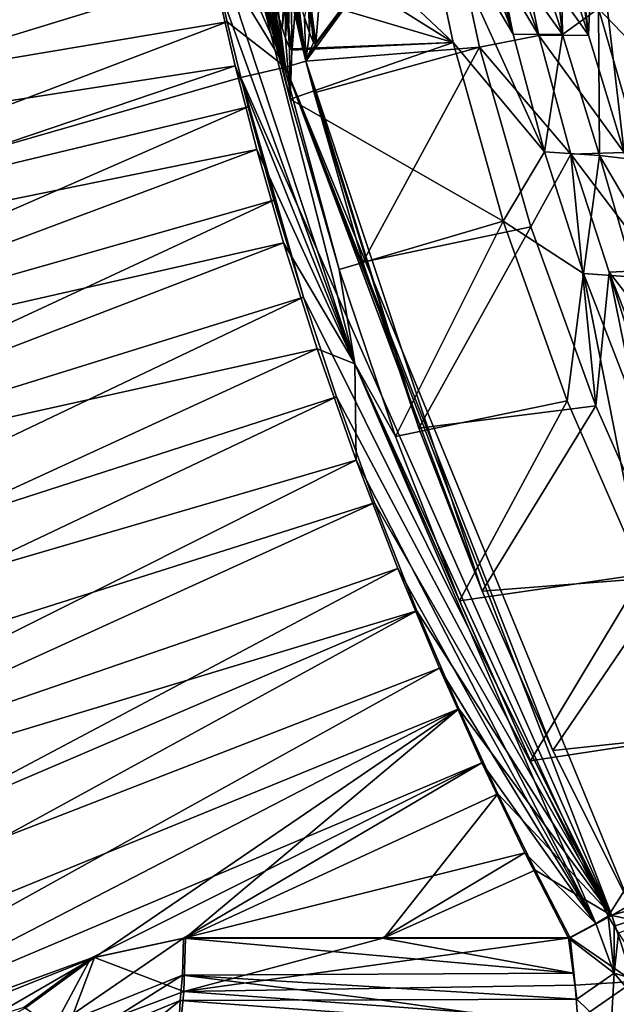
# Model space of a CAD drawing. Units: inches. Extents: x -9 to 51, y -6.6 to 25.4.
# Drawn here: x -6.6 to -4.2, y 2 to 6 of the extents above; entities that cross this region are included whole.
import ezdxf

# ---------------------------------------------------------------- set-up
doc = ezdxf.new("R2010")
doc.units = ezdxf.units.IN
doc.header["$LTSCALE"] = 65.185185
doc.header["$MEASUREMENT"] = 0
for name, color, linetype in [('117', 7, 'CONTINUOUS'), ('128', 7, 'CONTINUOUS'), ('177', 7, 'CONTINUOUS'), ('178', 7, 'CONTINUOUS'), ('179', 7, 'CONTINUOUS'), ('184', 7, 'CONTINUOUS'), ('185', 7, 'CONTINUOUS'), ('186', 7, 'CONTINUOUS'), ('188', 7, 'CONTINUOUS'), ('192', 7, 'CONTINUOUS'), ('230', 7, 'CONTINUOUS'), ('258', 7, 'CONTINUOUS'), ('259', 7, 'CONTINUOUS'), ('260', 7, 'CONTINUOUS'), ('261', 7, 'CONTINUOUS'), ('262', 7, 'CONTINUOUS'), ('305', 7, 'CONTINUOUS'), ('306', 7, 'CONTINUOUS'), ('307', 7, 'CONTINUOUS'), ('315', 7, 'CONTINUOUS'), ('316', 7, 'CONTINUOUS'), ('320', 7, 'CONTINUOUS'), ('321', 7, 'CONTINUOUS'), ('418', 7, 'CONTINUOUS'), ('420', 7, 'CONTINUOUS'), ('422', 7, 'CONTINUOUS'), ('542', 7, 'CONTINUOUS'), ('544', 7, 'CONTINUOUS'), ('546', 7, 'CONTINUOUS')]:
    doc.layers.add(name, color=color, linetype=linetype)

msp = doc.modelspace()

# ---------------------------------------------------------------- linework, layer by layer
at = {"layer": '117', "linetype": 'Continuous'}
for points in [[(-5.4435, 5.883, 8.3446), (-5.483, 5.8133, 8.9756), (-4.9308, 6.5708, 0.8721), (-5.4435, 5.883, 8.3446)], [(-4.9308, 6.5708, 0.8721), (-5.483, 5.8133, 8.9756), (-4.7802, 5.8706, 1.0329), (-4.9308, 6.5708, 0.8721)], [(-5.4425, 5.8885, 8.3181), (-5.4435, 5.883, 8.3446), (-4.9308, 6.5708, 0.8721), (-5.4425, 5.8885, 8.3181)], [(-5.4096, 6.2902, 6.8995), (-5.4425, 5.8885, 8.3181), (-4.9308, 6.5708, 0.8721), (-5.4096, 6.2902, 6.8995)], [(-4.1193, 5.7592, -5.9253), (-4.137, 6.3218, -7.3531), (-4.3164, 6.4854, -5.7807), (-4.1193, 5.7592, -5.9253)], [(-5.6168, 6.3839, 8.9847), (-5.483, 5.8133, 8.9756), (-5.5555, 6.2353, 8.6633), (-5.6168, 6.3839, 8.9847)], [(-5.5555, 6.2353, 8.6633), (-5.483, 5.8133, 8.9756), (-5.5181, 6.0932, 8.6093), (-5.5555, 6.2353, 8.6633)], [(-5.5181, 6.0932, 8.6093), (-5.483, 5.8133, 8.9756), (-5.4884, 5.9907, 8.5496), (-5.5181, 6.0932, 8.6093)], [(-5.4884, 5.9907, 8.5496), (-5.483, 5.8133, 8.9756), (-5.4678, 5.928, 8.4904), (-5.4884, 5.9907, 8.5496)], [(-5.4678, 5.928, 8.4904), (-5.483, 5.8133, 8.9756), (-5.4521, 5.8898, 8.4212), (-5.4678, 5.928, 8.4904)], [(-5.4521, 5.8898, 8.4212), (-5.483, 5.8133, 8.9756), (-5.4435, 5.883, 8.3446), (-5.4521, 5.8898, 8.4212)], [(-5.483, 5.8133, 8.9756), (-5.4499, 5.6853, 8.9733), (-4.7802, 5.8706, 1.0329), (-5.483, 5.8133, 8.9756)], [(-5.4499, 5.6853, 8.9733), (-5.2528, 5.0001, 8.9597), (-4.7802, 5.8706, 1.0329), (-5.4499, 5.6853, 8.9733)], [(-4.7802, 5.8706, 1.0329), (-5.2528, 5.0001, 8.9597), (-4.5722, 5.1436, 1.0461), (-4.7802, 5.8706, 1.0329)], [(-5.2528, 5.0001, 8.9597), (-5.0261, 4.3275, 8.9452), (-4.5722, 5.1436, 1.0461), (-5.2528, 5.0001, 8.9597)], [(-4.5722, 5.1436, 1.0461), (-5.0261, 4.3275, 8.9452), (-4.3099, 4.4179, 0.9064), (-4.5722, 5.1436, 1.0461)], [(-5.0261, 4.3275, 8.9452), (-4.7695, 3.6672, 8.9311), (-4.3099, 4.4179, 0.9064), (-5.0261, 4.3275, 8.9452)], [(-4.3099, 4.4179, 0.9064), (-4.7695, 3.6672, 8.9311), (-4.0038, 3.7264, 0.611), (-4.3099, 4.4179, 0.9064)], [(-4.7695, 3.6672, 8.9311), (-4.484, 3.023, 8.9169), (-4.0038, 3.7264, 0.611), (-4.7695, 3.6672, 8.9311)], [(-4.0038, 3.7264, 0.611), (-4.484, 3.023, 8.9169), (-3.6755, 3.1087, 0.1682), (-4.0038, 3.7264, 0.611)], [(-4.484, 3.023, 8.9169), (-4.1706, 2.3981, 8.9025), (-3.6755, 3.1087, 0.1682), (-4.484, 3.023, 8.9169)]]:
    msp.add_3dface(points, dxfattribs=at)
at = {"layer": '128', "linetype": 'Continuous'}
for points in [[(-5.8019, 5.9727, 9.2527), (-5.8755, 6.2981, 9.2578), (-8.4017, 5.5358, 9.5019), (-5.8019, 5.9727, 9.2527)], [(-8.4017, 5.5358, 9.5019), (-5.8755, 6.2981, 9.2578), (-8.4017, 6.115, 9.5013), (-8.4017, 5.5358, 9.5019)], [(-5.7467, 5.7475, 9.2489), (-5.8019, 5.9727, 9.2527), (-8.4025, 4.9841, 9.5025), (-5.7467, 5.7475, 9.2489)], [(-8.4025, 4.9841, 9.5025), (-5.8019, 5.9727, 9.2527), (-8.4017, 5.5358, 9.5019), (-8.4025, 4.9841, 9.5025)], [(-5.7162, 5.6285, 9.2468), (-5.7467, 5.7475, 9.2489), (-8.4025, 4.9841, 9.5025), (-5.7162, 5.6285, 9.2468)], [(-5.6124, 5.2513, 9.2399), (-5.7162, 5.6285, 9.2468), (-8.4028, 4.4557, 9.5031), (-5.6124, 5.2513, 9.2399)], [(-8.4028, 4.4557, 9.5031), (-5.7162, 5.6285, 9.2468), (-8.4025, 4.9841, 9.5025), (-8.4028, 4.4557, 9.5031)], [(-5.4934, 4.8583, 9.2321), (-5.6124, 5.2513, 9.2399), (-8.4033, 3.9519, 9.5037), (-5.4934, 4.8583, 9.2321)], [(-8.4033, 3.9519, 9.5037), (-5.6124, 5.2513, 9.2399), (-8.4028, 4.4557, 9.5031), (-8.4033, 3.9519, 9.5037)], [(-5.3597, 4.4539, 9.2236), (-5.4934, 4.8583, 9.2321), (-8.4039, 3.4703, 9.5044), (-5.3597, 4.4539, 9.2236)], [(-8.4039, 3.4703, 9.5044), (-5.4934, 4.8583, 9.2321), (-8.4033, 3.9519, 9.5037), (-8.4039, 3.4703, 9.5044)], [(-5.2052, 4.0248, 9.2143), (-5.3597, 4.4539, 9.2236), (-8.4043, 3.0089, 9.505), (-5.2052, 4.0248, 9.2143)], [(-8.4043, 3.0089, 9.505), (-5.3597, 4.4539, 9.2236), (-8.4039, 3.4703, 9.5044), (-8.4043, 3.0089, 9.505)], [(-5.0336, 3.5883, 9.2046), (-5.2052, 4.0248, 9.2143), (-8.4049, 2.5688, 9.5057), (-5.0336, 3.5883, 9.2046)], [(-8.4049, 2.5688, 9.5057), (-5.2052, 4.0248, 9.2143), (-8.4043, 3.0089, 9.505), (-8.4049, 2.5688, 9.5057)], [(-4.8638, 3.1911, 9.1957), (-5.0336, 3.5883, 9.2046), (-8.4059, 1.7432, 9.507), (-4.8638, 3.1911, 9.1957)], [(-8.4059, 1.7432, 9.507), (-5.0336, 3.5883, 9.2046), (-8.4054, 2.1466, 9.5063), (-8.4059, 1.7432, 9.507)], [(-8.4054, 2.1466, 9.5063), (-5.0336, 3.5883, 9.2046), (-8.4049, 2.5688, 9.5057), (-8.4054, 2.1466, 9.5063)], [(-6.3388, 2.1847, 9.3283), (-4.8638, 3.1911, 9.1957), (-8.4064, 1.3573, 9.5076), (-6.3388, 2.1847, 9.3283)], [(-8.4064, 1.3573, 9.5076), (-4.8638, 3.1911, 9.1957), (-8.4059, 1.7432, 9.507), (-8.4064, 1.3573, 9.5076)], [(-5.9709, 2.264, 9.2972), (-4.8638, 3.1911, 9.1957), (-6.3388, 2.1847, 9.3283), (-5.9709, 2.264, 9.2972)], [(-4.7054, 2.8465, 9.188), (-4.8638, 3.1911, 9.1957), (-5.9709, 2.264, 9.2972), (-4.7054, 2.8465, 9.188)], [(-5.1664, 2.2637, 9.2328), (-4.7054, 2.8465, 9.188), (-5.9709, 2.264, 9.2972), (-5.1664, 2.2637, 9.2328)], [(-4.5544, 2.5379, 9.1812), (-4.7054, 2.8465, 9.188), (-5.1664, 2.2637, 9.2328), (-4.5544, 2.5379, 9.1812)], [(-4.4126, 2.2637, 9.1754), (-4.5544, 2.5379, 9.1812), (-5.1664, 2.2637, 9.2328), (-4.4126, 2.2637, 9.1754)], [(-6.6184, 1.9799, 9.3531), (-6.3388, 2.1847, 9.3283), (-8.4069, 0.9867, 9.5083), (-6.6184, 1.9799, 9.3531)], [(-8.4069, 0.9867, 9.5083), (-6.3388, 2.1847, 9.3283), (-8.4064, 1.3573, 9.5076), (-8.4069, 0.9867, 9.5083)]]:
    msp.add_3dface(points, dxfattribs=at)
at = {"layer": '177', "linetype": 'Continuous'}
for points in [[(-5.4425, 5.8885, 8.3181), (-5.4096, 6.2902, 6.8995), (-5.4592, 6.0088, 8.3553), (-5.4425, 5.8885, 8.3181)], [(-5.4548, 5.9478, 8.3357), (-5.4425, 5.8885, 8.3181), (-5.4592, 6.0088, 8.3553), (-5.4548, 5.9478, 8.3357)]]:
    msp.add_3dface(points, dxfattribs=at)
at = {"layer": '178', "linetype": 'Continuous'}
for points in [[(-5.4548, 5.9478, 8.3357), (-5.4592, 6.0088, 8.3553), (-5.456, 5.9488, 8.3539), (-5.4548, 5.9478, 8.3357)], [(-5.4435, 5.883, 8.3446), (-5.4548, 5.9478, 8.3357), (-5.456, 5.9488, 8.3539), (-5.4435, 5.883, 8.3446)], [(-5.4435, 5.883, 8.3446), (-5.4425, 5.8885, 8.3181), (-5.4548, 5.9478, 8.3357), (-5.4435, 5.883, 8.3446)]]:
    msp.add_3dface(points, dxfattribs=at)
at = {"layer": '179', "linetype": 'Continuous'}
for points in [[(-5.4884, 5.9907, 8.5496), (-5.4678, 5.928, 8.4904), (-5.4742, 6.0869, 8.4343), (-5.4884, 5.9907, 8.5496)], [(-5.4742, 6.0869, 8.4343), (-5.4678, 5.928, 8.4904), (-5.4657, 6.0247, 8.4057), (-5.4742, 6.0869, 8.4343)], [(-5.4678, 5.928, 8.4904), (-5.4521, 5.8898, 8.4212), (-5.4657, 6.0247, 8.4057), (-5.4678, 5.928, 8.4904)], [(-5.4657, 6.0247, 8.4057), (-5.4521, 5.8898, 8.4212), (-5.4615, 6.0042, 8.3829), (-5.4657, 6.0247, 8.4057)], [(-5.456, 5.9488, 8.3539), (-5.4592, 6.0088, 8.3553), (-5.4615, 6.0042, 8.3829), (-5.456, 5.9488, 8.3539)], [(-5.4521, 5.8898, 8.4212), (-5.4435, 5.883, 8.3446), (-5.4615, 6.0042, 8.3829), (-5.4521, 5.8898, 8.4212)], [(-5.4435, 5.883, 8.3446), (-5.456, 5.9488, 8.3539), (-5.4615, 6.0042, 8.3829), (-5.4435, 5.883, 8.3446)]]:
    msp.add_3dface(points, dxfattribs=at)
at = {"layer": '184', "linetype": 'Continuous'}
for points in [[(-6.2209, 9.4406, 9.2815), (-6.2093, 8.8942, 9.2807), (-5.5656, 5.7896, 9.1614), (-6.2209, 9.4406, 9.2815)], [(-6.055, 9.4406, 9.2104), (-6.2209, 9.4406, 9.2815), (-5.5656, 5.7896, 9.1614), (-6.055, 9.4406, 9.2104)], [(-5.9384, 8.6976, 9.0524), (-6.055, 9.4406, 9.2104), (-5.5656, 5.7896, 9.1614), (-5.9384, 8.6976, 9.0524)], [(-6.2093, 8.8942, 9.2807), (-6.1795, 8.3787, 9.2788), (-5.5656, 5.7896, 9.1614), (-6.2093, 8.8942, 9.2807)], [(-5.483, 5.8133, 8.9756), (-5.8534, 7.8039, 9.0024), (-5.9384, 8.6976, 9.0524), (-5.483, 5.8133, 8.9756)], [(-5.483, 5.8133, 8.9756), (-5.9384, 8.6976, 9.0524), (-5.5656, 5.7896, 9.1614), (-5.483, 5.8133, 8.9756)], [(-6.1795, 8.3787, 9.2788), (-6.1352, 7.8955, 9.2758), (-5.5656, 5.7896, 9.1614), (-6.1795, 8.3787, 9.2788)], [(-6.1352, 7.8955, 9.2758), (-6.0799, 7.4489, 9.272), (-5.5656, 5.7896, 9.1614), (-6.1352, 7.8955, 9.2758)], [(-5.483, 5.8133, 8.9756), (-5.7518, 7.0913, 8.9944), (-5.8534, 7.8039, 9.0024), (-5.483, 5.8133, 8.9756)], [(-6.0799, 7.4489, 9.272), (-6.0165, 7.0364, 9.2676), (-5.5656, 5.7896, 9.1614), (-6.0799, 7.4489, 9.272)], [(-5.483, 5.8133, 8.9756), (-5.6168, 6.3839, 8.9847), (-5.7518, 7.0913, 8.9944), (-5.483, 5.8133, 8.9756)], [(-6.0165, 7.0364, 9.2676), (-5.9468, 6.6488, 9.2627), (-5.5656, 5.7896, 9.1614), (-6.0165, 7.0364, 9.2676)], [(-5.9468, 6.6488, 9.2627), (-5.8755, 6.2981, 9.2578), (-5.5656, 5.7896, 9.1614), (-5.9468, 6.6488, 9.2627)], [(-5.8755, 6.2981, 9.2578), (-5.8019, 5.9727, 9.2527), (-5.5656, 5.7896, 9.1614), (-5.8755, 6.2981, 9.2578)], [(-5.8019, 5.9727, 9.2527), (-5.7467, 5.7475, 9.2489), (-5.5656, 5.7896, 9.1614), (-5.8019, 5.9727, 9.2527)], [(-5.5656, 5.7896, 9.1614), (-5.7467, 5.7475, 9.2489), (-4.2448, 2.3548, 9.0875), (-5.5656, 5.7896, 9.1614)], [(-4.7695, 3.6672, 8.9311), (-5.483, 5.8133, 8.9756), (-5.5656, 5.7896, 9.1614), (-4.7695, 3.6672, 8.9311)], [(-4.1706, 2.3981, 8.9025), (-4.484, 3.023, 8.9169), (-5.5656, 5.7896, 9.1614), (-4.1706, 2.3981, 8.9025)], [(-4.1706, 2.3981, 8.9025), (-5.5656, 5.7896, 9.1614), (-4.2448, 2.3548, 9.0875), (-4.1706, 2.3981, 8.9025)], [(-4.484, 3.023, 8.9169), (-4.7695, 3.6672, 8.9311), (-5.5656, 5.7896, 9.1614), (-4.484, 3.023, 8.9169)], [(-4.7695, 3.6672, 8.9311), (-5.0261, 4.3275, 8.9452), (-5.483, 5.8133, 8.9756), (-4.7695, 3.6672, 8.9311)], [(-5.0261, 4.3275, 8.9452), (-5.4499, 5.6853, 8.9733), (-5.483, 5.8133, 8.9756), (-5.0261, 4.3275, 8.9452)], [(-5.7467, 5.7475, 9.2489), (-5.7162, 5.6285, 9.2468), (-5.4934, 4.8583, 9.2321), (-5.7467, 5.7475, 9.2489)], [(-5.7467, 5.7475, 9.2489), (-5.4934, 4.8583, 9.2321), (-4.2448, 2.3548, 9.0875), (-5.7467, 5.7475, 9.2489)], [(-5.0261, 4.3275, 8.9452), (-5.2528, 5.0001, 8.9597), (-5.4499, 5.6853, 8.9733), (-5.0261, 4.3275, 8.9452)], [(-5.7162, 5.6285, 9.2468), (-5.6124, 5.2513, 9.2399), (-5.4934, 4.8583, 9.2321), (-5.7162, 5.6285, 9.2468)], [(-5.4934, 4.8583, 9.2321), (-5.3597, 4.4539, 9.2236), (-4.2448, 2.3548, 9.0875), (-5.4934, 4.8583, 9.2321)], [(-5.3597, 4.4539, 9.2236), (-5.2052, 4.0248, 9.2143), (-4.2448, 2.3548, 9.0875), (-5.3597, 4.4539, 9.2236)], [(-5.2052, 4.0248, 9.2143), (-5.0336, 3.5883, 9.2046), (-4.2448, 2.3548, 9.0875), (-5.2052, 4.0248, 9.2143)], [(-5.0336, 3.5883, 9.2046), (-4.8638, 3.1911, 9.1957), (-4.2448, 2.3548, 9.0875), (-5.0336, 3.5883, 9.2046)], [(-4.8638, 3.1911, 9.1957), (-4.7054, 2.8465, 9.188), (-4.2448, 2.3548, 9.0875), (-4.8638, 3.1911, 9.1957)], [(-4.7054, 2.8465, 9.188), (-4.5544, 2.5379, 9.1812), (-4.2448, 2.3548, 9.0875), (-4.7054, 2.8465, 9.188)], [(-4.5544, 2.5379, 9.1812), (-4.4126, 2.2637, 9.1754), (-4.2448, 2.3548, 9.0875), (-4.5544, 2.5379, 9.1812)]]:
    msp.add_3dface(points, dxfattribs=at)
at = {"layer": '185', "linetype": 'Continuous'}
for points in [[(-4.1297, 2.3294, 8.8603), (-4.1706, 2.3981, 8.9025), (-4.2448, 2.3548, 9.0875), (-4.1297, 2.3294, 8.8603)], [(-4.2448, 2.3548, 9.0875), (-4.4126, 2.2637, 9.1754), (-4.1565, 2.0876, 8.9891), (-4.2448, 2.3548, 9.0875)], [(-4.1297, 2.3294, 8.8603), (-4.2448, 2.3548, 9.0875), (-4.1565, 2.0876, 8.9891), (-4.1297, 2.3294, 8.8603)], [(-4.1565, 2.0876, 8.9891), (-4.4126, 2.2637, 9.1754), (-4.393, 2.0715, 9.1258), (-4.1565, 2.0876, 8.9891)], [(-4.3823, 1.9303, 8.9875), (-4.1565, 2.0876, 8.9891), (-4.393, 2.0715, 9.1258), (-4.3823, 1.9303, 8.9875)]]:
    msp.add_3dface(points, dxfattribs=at)
at = {"layer": '186', "linetype": 'Continuous'}
for points in [[(-5.1664, 2.2637, 9.2328), (-5.9709, 2.264, 9.2972), (-5.9768, 2.0467, 9.2318), (-5.1664, 2.2637, 9.2328)], [(-4.4126, 2.2637, 9.1754), (-5.1664, 2.2637, 9.2328), (-5.9768, 2.0467, 9.2318), (-4.4126, 2.2637, 9.1754)], [(-4.393, 2.0715, 9.1258), (-4.4126, 2.2637, 9.1754), (-5.9768, 2.0467, 9.2318), (-4.393, 2.0715, 9.1258)], [(-5.9888, 1.9205, 9.0883), (-4.3823, 1.9303, 8.9875), (-5.9768, 2.0467, 9.2318), (-5.9888, 1.9205, 9.0883)], [(-4.3823, 1.9303, 8.9875), (-4.393, 2.0715, 9.1258), (-5.9768, 2.0467, 9.2318), (-4.3823, 1.9303, 8.9875)]]:
    msp.add_3dface(points, dxfattribs=at)
at = {"layer": '188', "linetype": 'Continuous'}
msp.add_3dface([(-3.9015, 1.7893, 8.7571), (-4.1565, 2.0876, 8.9891), (-4.3823, 1.9303, 8.9875), (-3.9015, 1.7893, 8.7571)], dxfattribs=at)
at = {"layer": '192', "linetype": 'Continuous'}
for points in [[(-5.9709, 2.264, 9.2972), (-6.3388, 2.1847, 9.3283), (-5.9768, 2.0467, 9.2318), (-5.9709, 2.264, 9.2972)], [(-6.3388, 2.1847, 9.3283), (-6.6184, 1.9799, 9.3531), (-6.4594, 1.8662, 9.2854), (-6.3388, 2.1847, 9.3283)], [(-5.9768, 2.0467, 9.2318), (-6.3388, 2.1847, 9.3283), (-6.4594, 1.8662, 9.2854), (-5.9768, 2.0467, 9.2318)], [(-5.9888, 1.9205, 9.0883), (-5.9768, 2.0467, 9.2318), (-6.4594, 1.8662, 9.2854), (-5.9888, 1.9205, 9.0883)]]:
    msp.add_3dface(points, dxfattribs=at)
at = {"layer": '230', "linetype": 'Continuous'}
for points in [[(-8.4112, 5.8925, 9.402), (-8.4112, 6.422, 9.4015), (-5.9403, 6.5733, 9.162), (-8.4112, 5.8925, 9.402)], [(-5.8555, 6.1682, 9.1561), (-8.4112, 5.8925, 9.402), (-5.9403, 6.5733, 9.162), (-5.8555, 6.1682, 9.1561)], [(-8.4116, 5.386, 9.4025), (-8.4112, 5.8925, 9.402), (-5.8555, 6.1682, 9.1561), (-8.4116, 5.386, 9.4025)], [(-5.7688, 5.7951, 9.1502), (-8.4116, 5.386, 9.4025), (-5.8555, 6.1682, 9.1561), (-5.7688, 5.7951, 9.1502)], [(-8.412, 4.9, 9.403), (-8.4116, 5.386, 9.4025), (-5.7688, 5.7951, 9.1502), (-8.412, 4.9, 9.403)], [(-5.6818, 5.4563, 9.1443), (-8.412, 4.9, 9.403), (-5.7688, 5.7951, 9.1502), (-5.6818, 5.4563, 9.1443)], [(-8.4122, 4.4334, 9.4035), (-8.412, 4.9, 9.403), (-5.6818, 5.4563, 9.1443), (-8.4122, 4.4334, 9.4035)], [(-5.5741, 5.0779, 9.1372), (-8.4122, 4.4334, 9.4035), (-5.6818, 5.4563, 9.1443), (-5.5741, 5.0779, 9.1372)], [(-8.4126, 3.987, 9.4041), (-8.4122, 4.4334, 9.4035), (-5.5741, 5.0779, 9.1372), (-8.4126, 3.987, 9.4041)], [(-5.4379, 4.6486, 9.1284), (-8.4126, 3.987, 9.4041), (-5.5741, 5.0779, 9.1372), (-5.4379, 4.6486, 9.1284)], [(-8.4131, 3.2814, 9.405), (-8.4126, 3.987, 9.4041), (-5.4379, 4.6486, 9.1284), (-8.4131, 3.2814, 9.405)], [(-5.2795, 4.1983, 9.1186), (-8.4131, 3.2814, 9.405), (-5.4379, 4.6486, 9.1284), (-5.2795, 4.1983, 9.1186)], [(-8.4138, 2.6236, 9.406), (-8.4131, 3.2814, 9.405), (-5.2795, 4.1983, 9.1186), (-8.4138, 2.6236, 9.406)], [(-5.1106, 3.7599, 9.1087), (-8.4138, 2.6236, 9.406), (-5.2795, 4.1983, 9.1186), (-5.1106, 3.7599, 9.1087)], [(-8.4144, 2.0072, 9.4069), (-8.4138, 2.6236, 9.406), (-5.1106, 3.7599, 9.1087), (-8.4144, 2.0072, 9.4069)], [(-4.9425, 3.3561, 9.0996), (-8.4144, 2.0072, 9.4069), (-5.1106, 3.7599, 9.1087), (-4.9425, 3.3561, 9.0996)], [(-8.415, 1.4308, 9.4079), (-8.4144, 2.0072, 9.4069), (-4.9425, 3.3561, 9.0996), (-8.415, 1.4308, 9.4079)], [(-4.7711, 2.9729, 9.091), (-8.415, 1.4308, 9.4079), (-4.9425, 3.3561, 9.0996), (-4.7711, 2.9729, 9.091)], [(-6.354, 2.1811, 9.2292), (-8.415, 1.4308, 9.4079), (-4.7711, 2.9729, 9.091), (-6.354, 2.1811, 9.2292)], [(-5.9791, 2.263, 9.1976), (-6.354, 2.1811, 9.2292), (-4.7711, 2.9729, 9.091), (-5.9791, 2.263, 9.1976)], [(-4.5964, 2.6081, 9.083), (-5.9791, 2.263, 9.1976), (-4.7711, 2.9729, 9.091), (-4.5964, 2.6081, 9.083)], [(-5.1741, 2.2623, 9.1331), (-5.9791, 2.263, 9.1976), (-4.5964, 2.6081, 9.083), (-5.1741, 2.2623, 9.1331)], [(-4.42, 2.2619, 9.0757), (-5.1741, 2.2623, 9.1331), (-4.5964, 2.6081, 9.083), (-4.42, 2.2619, 9.0757)], [(-6.6246, 1.9821, 9.2533), (-8.415, 1.4308, 9.4079), (-6.354, 2.1811, 9.2292), (-6.6246, 1.9821, 9.2533)]]:
    msp.add_3dface(points, dxfattribs=at)
at = {"layer": '258', "linetype": 'Continuous'}
for points in [[(-5.9403, 6.5733, 9.162), (-5.8935, 6.9813, 9.1101), (-5.2852, 4.5885, 9.0689), (-5.9403, 6.5733, 9.162)], [(-5.2852, 4.5885, 9.0689), (-5.8935, 6.9813, 9.1101), (-5.3479, 4.9704, 8.951), (-5.2852, 4.5885, 9.0689)], [(-5.3479, 4.9704, 8.951), (-5.8935, 6.9813, 9.1101), (-5.5462, 5.6599, 8.9646), (-5.3479, 4.9704, 8.951)], [(-5.5462, 5.6599, 8.9646), (-5.8935, 6.9813, 9.1101), (-5.7142, 6.3629, 8.976), (-5.5462, 5.6599, 8.9646)], [(-5.8555, 6.1682, 9.1561), (-5.9403, 6.5733, 9.162), (-5.2852, 4.5885, 9.0689), (-5.8555, 6.1682, 9.1561)], [(-5.7688, 5.7951, 9.1502), (-5.8555, 6.1682, 9.1561), (-5.2852, 4.5885, 9.0689), (-5.7688, 5.7951, 9.1502)], [(-5.6818, 5.4563, 9.1443), (-5.7688, 5.7951, 9.1502), (-5.2852, 4.5885, 9.0689), (-5.6818, 5.4563, 9.1443)], [(-5.5741, 5.0779, 9.1372), (-5.6818, 5.4563, 9.1443), (-5.2852, 4.5885, 9.0689), (-5.5741, 5.0779, 9.1372)], [(-5.4379, 4.6486, 9.1284), (-5.5741, 5.0779, 9.1372), (-5.2852, 4.5885, 9.0689), (-5.4379, 4.6486, 9.1284)], [(-5.1198, 4.2936, 8.9365), (-5.2852, 4.5885, 9.0689), (-5.3479, 4.9704, 8.951), (-5.1198, 4.2936, 8.9365)], [(-5.2795, 4.1983, 9.1186), (-5.4379, 4.6486, 9.1284), (-5.2852, 4.5885, 9.0689), (-5.2795, 4.1983, 9.1186)], [(-5.2795, 4.1983, 9.1186), (-5.2852, 4.5885, 9.0689), (-4.3098, 2.3217, 9.019), (-5.2795, 4.1983, 9.1186)], [(-4.3098, 2.3217, 9.019), (-5.2852, 4.5885, 9.0689), (-4.2587, 2.3515, 8.8937), (-4.3098, 2.3217, 9.019)], [(-4.2587, 2.3515, 8.8937), (-5.2852, 4.5885, 9.0689), (-4.5742, 2.9806, 8.9081), (-4.2587, 2.3515, 8.8937)], [(-4.5742, 2.9806, 8.9081), (-5.2852, 4.5885, 9.0689), (-4.8615, 3.629, 8.9224), (-4.5742, 2.9806, 8.9081)], [(-4.8615, 3.629, 8.9224), (-5.2852, 4.5885, 9.0689), (-5.1198, 4.2936, 8.9365), (-4.8615, 3.629, 8.9224)], [(-5.1106, 3.7599, 9.1087), (-5.2795, 4.1983, 9.1186), (-4.3098, 2.3217, 9.019), (-5.1106, 3.7599, 9.1087)], [(-4.9425, 3.3561, 9.0996), (-5.1106, 3.7599, 9.1087), (-4.3098, 2.3217, 9.019), (-4.9425, 3.3561, 9.0996)], [(-4.7711, 2.9729, 9.091), (-4.9425, 3.3561, 9.0996), (-4.3098, 2.3217, 9.019), (-4.7711, 2.9729, 9.091)], [(-4.5964, 2.6081, 9.083), (-4.7711, 2.9729, 9.091), (-4.3098, 2.3217, 9.019), (-4.5964, 2.6081, 9.083)], [(-4.42, 2.2619, 9.0757), (-4.5964, 2.6081, 9.083), (-4.3098, 2.3217, 9.019), (-4.42, 2.2619, 9.0757)]]:
    msp.add_3dface(points, dxfattribs=at)
at = {"layer": '259', "linetype": 'Continuous'}
for points in [[(-4.42, 2.2619, 9.0757), (-4.3098, 2.3217, 9.019), (-4.2353, 2.121, 8.9374), (-4.42, 2.2619, 9.0757)], [(-4.3098, 2.3217, 9.019), (-4.2587, 2.3515, 8.8937), (-4.2353, 2.121, 8.9374), (-4.3098, 2.3217, 9.019)], [(-4.2353, 2.121, 8.9374), (-4.2587, 2.3515, 8.8937), (-4.2357, 2.3106, 8.8812), (-4.2353, 2.121, 8.9374)], [(-4.2175, 2.2822, 8.8516), (-4.2353, 2.121, 8.9374), (-4.2357, 2.3106, 8.8812), (-4.2175, 2.2822, 8.8516)], [(-4.3994, 2.1206, 9.0389), (-4.42, 2.2619, 9.0757), (-4.3859, 2.0161, 8.9363), (-4.3994, 2.1206, 9.0389)], [(-4.3859, 2.0161, 8.9363), (-4.42, 2.2619, 9.0757), (-4.2353, 2.121, 8.9374), (-4.3859, 2.0161, 8.9363)]]:
    msp.add_3dface(points, dxfattribs=at)
at = {"layer": '260', "linetype": 'Continuous'}
for points in [[(-5.9791, 2.263, 9.1976), (-4.3994, 2.1206, 9.0389), (-5.9828, 2.1131, 9.156), (-5.9791, 2.263, 9.1976)], [(-5.9791, 2.263, 9.1976), (-5.1741, 2.2623, 9.1331), (-4.3994, 2.1206, 9.0389), (-5.9791, 2.263, 9.1976)], [(-5.1741, 2.2623, 9.1331), (-4.42, 2.2619, 9.0757), (-4.3994, 2.1206, 9.0389), (-5.1741, 2.2623, 9.1331)], [(-4.3994, 2.1206, 9.0389), (-4.3859, 2.0161, 8.9363), (-5.9828, 2.1131, 9.156), (-4.3994, 2.1206, 9.0389)], [(-5.9922, 2.0099, 9.0436), (-5.9828, 2.1131, 9.156), (-5.1843, 2.0128, 8.9879), (-5.9922, 2.0099, 9.0436)], [(-5.9828, 2.1131, 9.156), (-4.3859, 2.0161, 8.9363), (-5.1843, 2.0128, 8.9879), (-5.9828, 2.1131, 9.156)]]:
    msp.add_3dface(points, dxfattribs=at)
at = {"layer": '261', "linetype": 'Continuous'}
for points in [[(-6.354, 2.1811, 9.2292), (-5.9791, 2.263, 9.1976), (-6.5029, 1.9024, 9.2029), (-6.354, 2.1811, 9.2292)], [(-5.9791, 2.263, 9.1976), (-5.9828, 2.1131, 9.156), (-6.5029, 1.9024, 9.2029), (-5.9791, 2.263, 9.1976)], [(-6.6246, 1.9821, 9.2533), (-6.354, 2.1811, 9.2292), (-6.5029, 1.9024, 9.2029), (-6.6246, 1.9821, 9.2533)], [(-6.5029, 1.9024, 9.2029), (-5.9828, 2.1131, 9.156), (-6.4386, 1.8247, 9.0799), (-6.5029, 1.9024, 9.2029)], [(-5.9828, 2.1131, 9.156), (-5.9922, 2.0099, 9.0436), (-6.4386, 1.8247, 9.0799), (-5.9828, 2.1131, 9.156)]]:
    msp.add_3dface(points, dxfattribs=at)
at = {"layer": '262', "linetype": 'Continuous'}
for points in [[(-6.4386, 1.8247, 9.0799), (-5.9922, 2.0099, 9.0436), (-6.3473, 1.7267, 8.9153), (-6.4386, 1.8247, 9.0799)], [(-5.9922, 2.0099, 9.0436), (-5.9993, 1.8708, 8.8921), (-6.3473, 1.7267, 8.9153), (-5.9922, 2.0099, 9.0436)]]:
    msp.add_3dface(points, dxfattribs=at)
at = {"layer": '305', "linetype": 'Continuous'}
msp.add_3dface([(-4.2708, 6.4582, -7.3647), (-3.6945, 6.5596, -8.5767), (-4.1151, 5.8356, -7.3531), (-4.2708, 6.4582, -7.3647)], dxfattribs=at)
at = {"layer": '306', "linetype": 'Continuous'}
for points in [[(-4.8875, 5.8898, 1.0184), (-5.4913, 6.4593, 6.256), (-5.0338, 6.5819, 0.8525), (-4.8875, 5.8898, 1.0184)], [(-5.506, 6.2776, 6.8589), (-5.4913, 6.4593, 6.256), (-4.8875, 5.8898, 1.0184), (-5.506, 6.2776, 6.8589)], [(-4.2708, 6.4582, -7.3647), (-4.1151, 5.8356, -7.3531), (-4.2983, 6.0271, -5.894), (-4.2708, 6.4582, -7.3647)], [(-5.5462, 5.6599, 8.9646), (-5.7142, 6.3629, 8.976), (-5.5657, 5.9075, 8.4861), (-5.5462, 5.6599, 8.9646)], [(-5.5657, 5.9075, 8.4861), (-5.7142, 6.3629, 8.976), (-5.5788, 5.9468, 8.5249), (-5.5657, 5.9075, 8.4861)], [(-5.5788, 5.9468, 8.5249), (-5.7142, 6.3629, 8.976), (-5.595, 6, 8.5625), (-5.5788, 5.9468, 8.5249)], [(-5.5223, 6.0785, 7.5479), (-5.506, 6.2776, 6.8589), (-4.8875, 5.8898, 1.0184), (-5.5223, 6.0785, 7.5479)], [(-5.5391, 5.8644, 8.3093), (-5.5223, 6.0785, 7.5479), (-4.8875, 5.8898, 1.0184), (-5.5391, 5.8644, 8.3093)], [(-4.2983, 6.0271, -5.894), (-4.1151, 5.8356, -7.3531), (-4.1198, 5.4121, -5.9496), (-4.2983, 6.0271, -5.894)], [(-5.5495, 5.8672, 8.416), (-5.5462, 5.6599, 8.9646), (-5.5657, 5.9075, 8.4861), (-5.5495, 5.8672, 8.416)], [(-5.5402, 5.859, 8.336), (-5.5462, 5.6599, 8.9646), (-5.5495, 5.8672, 8.416), (-5.5402, 5.859, 8.336)], [(-5.5462, 5.6599, 8.9646), (-5.5402, 5.859, 8.336), (-4.8875, 5.8898, 1.0184), (-5.5462, 5.6599, 8.9646)], [(-4.6841, 5.1664, 1.0413), (-5.5462, 5.6599, 8.9646), (-4.8875, 5.8898, 1.0184), (-4.6841, 5.1664, 1.0413)], [(-5.5402, 5.859, 8.336), (-5.5391, 5.8644, 8.3093), (-4.8875, 5.8898, 1.0184), (-5.5402, 5.859, 8.336)], [(-5.3479, 4.9704, 8.951), (-5.5462, 5.6599, 8.9646), (-4.6841, 5.1664, 1.0413), (-5.3479, 4.9704, 8.951)], [(-5.1198, 4.2936, 8.9365), (-5.3479, 4.9704, 8.951), (-4.6841, 5.1664, 1.0413), (-5.1198, 4.2936, 8.9365)], [(-4.4252, 4.438, 0.9137), (-5.1198, 4.2936, 8.9365), (-4.6841, 5.1664, 1.0413), (-4.4252, 4.438, 0.9137)], [(-4.8615, 3.629, 8.9224), (-5.1198, 4.2936, 8.9365), (-4.4252, 4.438, 0.9137), (-4.8615, 3.629, 8.9224)], [(-4.1194, 3.7368, 0.6297), (-4.8615, 3.629, 8.9224), (-4.4252, 4.438, 0.9137), (-4.1194, 3.7368, 0.6297)], [(-4.5742, 2.9806, 8.9081), (-4.8615, 3.629, 8.9224), (-4.1194, 3.7368, 0.6297), (-4.5742, 2.9806, 8.9081)], [(-3.7859, 3.1013, 0.1911), (-4.5742, 2.9806, 8.9081), (-4.1194, 3.7368, 0.6297), (-3.7859, 3.1013, 0.1911)], [(-4.2587, 2.3515, 8.8937), (-4.5742, 2.9806, 8.9081), (-3.7859, 3.1013, 0.1911), (-4.2587, 2.3515, 8.8937)], [(-3.4573, 2.5742, -0.3744), (-4.2587, 2.3515, 8.8937), (-3.7859, 3.1013, 0.1911), (-3.4573, 2.5742, -0.3744)], [(-4.2357, 2.3106, 8.8812), (-4.2587, 2.3515, 8.8937), (-3.4573, 2.5742, -0.3744), (-4.2357, 2.3106, 8.8812)], [(-4.2175, 2.2822, 8.8516), (-4.2357, 2.3106, 8.8812), (-3.4573, 2.5742, -0.3744), (-4.2175, 2.2822, 8.8516)]]:
    msp.add_3dface(points, dxfattribs=at)
at = {"layer": '307', "linetype": 'Continuous'}
for points in [[(-5.5592, 6.0061, 8.3529), (-5.5462, 6.2547, 7.612), (-5.5536, 5.9342, 8.3294), (-5.5592, 6.0061, 8.3529)], [(-5.5462, 6.2547, 7.612), (-5.5391, 5.8644, 8.3093), (-5.5536, 5.9342, 8.3294), (-5.5462, 6.2547, 7.612)], [(-5.5223, 6.0785, 7.5479), (-5.5391, 5.8644, 8.3093), (-5.5462, 6.2547, 7.612), (-5.5223, 6.0785, 7.5479)]]:
    msp.add_3dface(points, dxfattribs=at)
at = {"layer": '315', "linetype": 'Continuous'}
for points in [[(-5.5788, 5.9468, 8.5249), (-5.595, 6, 8.5625), (-5.5695, 6.104, 8.4036), (-5.5788, 5.9468, 8.5249)], [(-5.5661, 6.0615, 8.3941), (-5.5788, 5.9468, 8.5249), (-5.5695, 6.104, 8.4036), (-5.5661, 6.0615, 8.3941)], [(-5.5657, 5.9075, 8.4861), (-5.5788, 5.9468, 8.5249), (-5.5661, 6.0615, 8.3941), (-5.5657, 5.9075, 8.4861)], [(-5.5592, 6.0061, 8.3529), (-5.5657, 5.9075, 8.4861), (-5.5661, 6.0615, 8.3941), (-5.5592, 6.0061, 8.3529)], [(-5.5495, 5.8672, 8.416), (-5.5657, 5.9075, 8.4861), (-5.5592, 6.0061, 8.3529), (-5.5495, 5.8672, 8.416)], [(-5.5402, 5.859, 8.336), (-5.5495, 5.8672, 8.416), (-5.5592, 6.0061, 8.3529), (-5.5402, 5.859, 8.336)], [(-5.5542, 5.9335, 8.3438), (-5.5402, 5.859, 8.336), (-5.5592, 6.0061, 8.3529), (-5.5542, 5.9335, 8.3438)]]:
    msp.add_3dface(points, dxfattribs=at)
at = {"layer": '316', "linetype": 'Continuous'}
for points in [[(-5.5592, 6.0061, 8.3529), (-5.5536, 5.9342, 8.3294), (-5.5542, 5.9335, 8.3438), (-5.5592, 6.0061, 8.3529)], [(-5.5536, 5.9342, 8.3294), (-5.5402, 5.859, 8.336), (-5.5542, 5.9335, 8.3438), (-5.5536, 5.9342, 8.3294)], [(-5.5391, 5.8644, 8.3093), (-5.5402, 5.859, 8.336), (-5.5536, 5.9342, 8.3294), (-5.5391, 5.8644, 8.3093)]]:
    msp.add_3dface(points, dxfattribs=at)
at = {"layer": '320', "linetype": 'Continuous'}
for points in [[(-4.2353, 2.121, 8.9374), (-4.2175, 2.2822, 8.8516), (-4.0822, 2.0744, 8.6382), (-4.2353, 2.121, 8.9374)], [(-4.3859, 2.0161, 8.9363), (-4.2353, 2.121, 8.9374), (-4.2492, 1.8822, 8.7964), (-4.3859, 2.0161, 8.9363)], [(-4.2353, 2.121, 8.9374), (-4.1112, 1.9724, 8.7587), (-4.2492, 1.8822, 8.7964), (-4.2353, 2.121, 8.9374)], [(-4.2353, 2.121, 8.9374), (-4.0822, 2.0744, 8.6382), (-4.1112, 1.9724, 8.7587), (-4.2353, 2.121, 8.9374)]]:
    msp.add_3dface(points, dxfattribs=at)
at = {"layer": '321', "linetype": 'Continuous'}
for points in [[(-5.9993, 1.8708, 8.8921), (-5.9922, 2.0099, 9.0436), (-4.2492, 1.8822, 8.7964), (-5.9993, 1.8708, 8.8921)], [(-5.9922, 2.0099, 9.0436), (-5.1843, 2.0128, 8.9879), (-4.2492, 1.8822, 8.7964), (-5.9922, 2.0099, 9.0436)], [(-5.1843, 2.0128, 8.9879), (-4.3859, 2.0161, 8.9363), (-4.2492, 1.8822, 8.7964), (-5.1843, 2.0128, 8.9879)]]:
    msp.add_3dface(points, dxfattribs=at)
at = {"layer": '418', "linetype": 'Continuous'}
for points in [[(-5.1265, 7.223, 0.5529), (-5.1713, 7.7948, 0.129), (-4.6442, 5.9234, -1.3076), (-5.1265, 7.223, 0.5529)], [(-4.6442, 5.9234, -1.3076), (-5.1713, 7.7948, 0.129), (-4.7241, 6.3126, -1.5783), (-4.6442, 5.9234, -1.3076)], [(-5.0338, 6.5819, 0.8525), (-5.1265, 7.223, 0.5529), (-4.6442, 5.9234, -1.3076), (-5.0338, 6.5819, 0.8525)], [(-4.8875, 5.8898, 1.0184), (-5.0338, 6.5819, 0.8525), (-4.5175, 5.4467, -1.1996), (-4.8875, 5.8898, 1.0184)], [(-4.5175, 5.4467, -1.1996), (-5.0338, 6.5819, 0.8525), (-4.6442, 5.9234, -1.3076), (-4.5175, 5.4467, -1.1996)], [(-4.6841, 5.1664, 1.0413), (-4.8875, 5.8898, 1.0184), (-4.5175, 5.4467, -1.1996), (-4.6841, 5.1664, 1.0413)], [(-4.3586, 4.9543, -1.2852), (-4.6841, 5.1664, 1.0413), (-4.5175, 5.4467, -1.1996), (-4.3586, 4.9543, -1.2852)], [(-4.4252, 4.438, 0.9137), (-4.6841, 5.1664, 1.0413), (-4.3586, 4.9543, -1.2852), (-4.4252, 4.438, 0.9137)], [(-4.1194, 3.7368, 0.6297), (-4.4252, 4.438, 0.9137), (-4.3586, 4.9543, -1.2852), (-4.1194, 3.7368, 0.6297)], [(-4.1946, 4.5287, -1.561), (-4.1194, 3.7368, 0.6297), (-4.3586, 4.9543, -1.2852), (-4.1946, 4.5287, -1.561)]]:
    msp.add_3dface(points, dxfattribs=at)
at = {"layer": '420', "linetype": 'Continuous'}
for points in [[(-4.5896, 7.205, -5.4639), (-4.4559, 6.6336, -5.7311), (-4.444, 5.9219, -3.5909), (-4.5896, 7.205, -5.4639)], [(-4.5742, 6.3192, -3.3116), (-4.5896, 7.205, -5.4639), (-4.444, 5.9219, -3.5909), (-4.5742, 6.3192, -3.3116)], [(-4.4559, 6.6336, -5.7311), (-4.2983, 6.0271, -5.894), (-4.444, 5.9219, -3.5909), (-4.4559, 6.6336, -5.7311)], [(-4.444, 5.9219, -3.5909), (-4.2983, 6.0271, -5.894), (-4.2943, 5.4313, -3.6983), (-4.444, 5.9219, -3.5909)], [(-4.2983, 6.0271, -5.894), (-4.1198, 5.4121, -5.9496), (-4.2943, 5.4313, -3.6983), (-4.2983, 6.0271, -5.894)], [(-4.1198, 5.4121, -5.9496), (-3.9199, 4.7925, -5.8946), (-4.2943, 5.4313, -3.6983), (-4.1198, 5.4121, -5.9496)], [(-4.2943, 5.4313, -3.6983), (-3.9199, 4.7925, -5.8946), (-4.1509, 4.9395, -3.6055), (-4.2943, 5.4313, -3.6983)]]:
    msp.add_3dface(points, dxfattribs=at)
at = {"layer": '422', "linetype": 'Continuous'}
for points in [[(-4.7241, 6.3126, -1.5783), (-4.5742, 6.3192, -3.3116), (-4.444, 5.9219, -3.5909), (-4.7241, 6.3126, -1.5783)], [(-4.6442, 5.9234, -1.3076), (-4.7241, 6.3126, -1.5783), (-4.444, 5.9219, -3.5909), (-4.6442, 5.9234, -1.3076)], [(-4.5175, 5.4467, -1.1996), (-4.6442, 5.9234, -1.3076), (-4.444, 5.9219, -3.5909), (-4.5175, 5.4467, -1.1996)], [(-4.5175, 5.4467, -1.1996), (-4.444, 5.9219, -3.5909), (-4.2943, 5.4313, -3.6983), (-4.5175, 5.4467, -1.1996)], [(-4.3586, 4.9543, -1.2852), (-4.5175, 5.4467, -1.1996), (-4.2943, 5.4313, -3.6983), (-4.3586, 4.9543, -1.2852)], [(-4.3586, 4.9543, -1.2852), (-4.2943, 5.4313, -3.6983), (-4.1509, 4.9395, -3.6055), (-4.3586, 4.9543, -1.2852)], [(-4.1946, 4.5287, -1.561), (-4.3586, 4.9543, -1.2852), (-4.1509, 4.9395, -3.6055), (-4.1946, 4.5287, -1.561)]]:
    msp.add_3dface(points, dxfattribs=at)
at = {"layer": '542', "linetype": 'Continuous'}
for points in [[(-5.0263, 7.2216, 0.572), (-4.9308, 6.5708, 0.8721), (-4.5406, 5.9184, -1.2856), (-5.0263, 7.2216, 0.572)], [(-4.6255, 6.3246, -1.5569), (-5.0263, 7.2216, 0.572), (-4.5406, 5.9184, -1.2856), (-4.6255, 6.3246, -1.5569)], [(-4.9308, 6.5708, 0.8721), (-4.7802, 5.8706, 1.0329), (-4.5406, 5.9184, -1.2856), (-4.9308, 6.5708, 0.8721)], [(-4.5406, 5.9184, -1.2856), (-4.7802, 5.8706, 1.0329), (-4.4109, 5.4376, -1.1908), (-4.5406, 5.9184, -1.2856)], [(-4.7802, 5.8706, 1.0329), (-4.5722, 5.1436, 1.0461), (-4.4109, 5.4376, -1.1908), (-4.7802, 5.8706, 1.0329)], [(-4.5722, 5.1436, 1.0461), (-4.3099, 4.4179, 0.9064), (-4.4109, 5.4376, -1.1908), (-4.5722, 5.1436, 1.0461)], [(-4.4109, 5.4376, -1.1908), (-4.3099, 4.4179, 0.9064), (-4.2547, 4.9592, -1.2871), (-4.4109, 5.4376, -1.1908)], [(-4.3099, 4.4179, 0.9064), (-4.0038, 3.7264, 0.611), (-4.2547, 4.9592, -1.2871), (-4.3099, 4.4179, 0.9064)], [(-4.0038, 3.7264, 0.611), (-3.6755, 3.1087, 0.1682), (-4.2547, 4.9592, -1.2871), (-4.0038, 3.7264, 0.611)], [(-4.2547, 4.9592, -1.2871), (-3.6755, 3.1087, 0.1682), (-4.0948, 4.5481, -1.5652), (-4.2547, 4.9592, -1.2871)]]:
    msp.add_3dface(points, dxfattribs=at)
at = {"layer": '544', "linetype": 'Continuous'}
for points in [[(-4.4781, 7.1615, -5.4889), (-4.6082, 7.7615, -5.0592), (-4.3387, 5.919, -3.5953), (-4.4781, 7.1615, -5.4889)], [(-4.3387, 5.919, -3.5953), (-4.6082, 7.7615, -5.0592), (-4.4719, 6.3275, -3.321), (-4.3387, 5.919, -3.5953)], [(-4.3164, 6.4854, -5.7807), (-4.4781, 7.1615, -5.4889), (-4.3387, 5.919, -3.5953), (-4.3164, 6.4854, -5.7807)], [(-4.194, 5.4433, -3.6899), (-4.3164, 6.4854, -5.7807), (-4.3387, 5.919, -3.5953), (-4.194, 5.4433, -3.6899)], [(-4.1193, 5.7592, -5.9253), (-4.3164, 6.4854, -5.7807), (-4.194, 5.4433, -3.6899), (-4.1193, 5.7592, -5.9253)]]:
    msp.add_3dface(points, dxfattribs=at)
at = {"layer": '546', "linetype": 'Continuous'}
for points in [[(-4.6255, 6.3246, -1.5569), (-4.3387, 5.919, -3.5953), (-4.4719, 6.3275, -3.321), (-4.6255, 6.3246, -1.5569)], [(-4.6255, 6.3246, -1.5569), (-4.5406, 5.9184, -1.2856), (-4.3387, 5.919, -3.5953), (-4.6255, 6.3246, -1.5569)], [(-4.5406, 5.9184, -1.2856), (-4.194, 5.4433, -3.6899), (-4.3387, 5.919, -3.5953), (-4.5406, 5.9184, -1.2856)], [(-4.5406, 5.9184, -1.2856), (-4.4109, 5.4376, -1.1908), (-4.194, 5.4433, -3.6899), (-4.5406, 5.9184, -1.2856)], [(-4.4109, 5.4376, -1.1908), (-4.0556, 4.9691, -3.5982), (-4.194, 5.4433, -3.6899), (-4.4109, 5.4376, -1.1908)], [(-4.4109, 5.4376, -1.1908), (-4.2547, 4.9592, -1.2871), (-4.0556, 4.9691, -3.5982), (-4.4109, 5.4376, -1.1908)], [(-4.2547, 4.9592, -1.2871), (-3.9454, 4.5628, -3.3304), (-4.0556, 4.9691, -3.5982), (-4.2547, 4.9592, -1.2871)], [(-4.2547, 4.9592, -1.2871), (-4.0948, 4.5481, -1.5652), (-3.9454, 4.5628, -3.3304), (-4.2547, 4.9592, -1.2871)]]:
    msp.add_3dface(points, dxfattribs=at)

doc.saveas('drawing.dxf')
